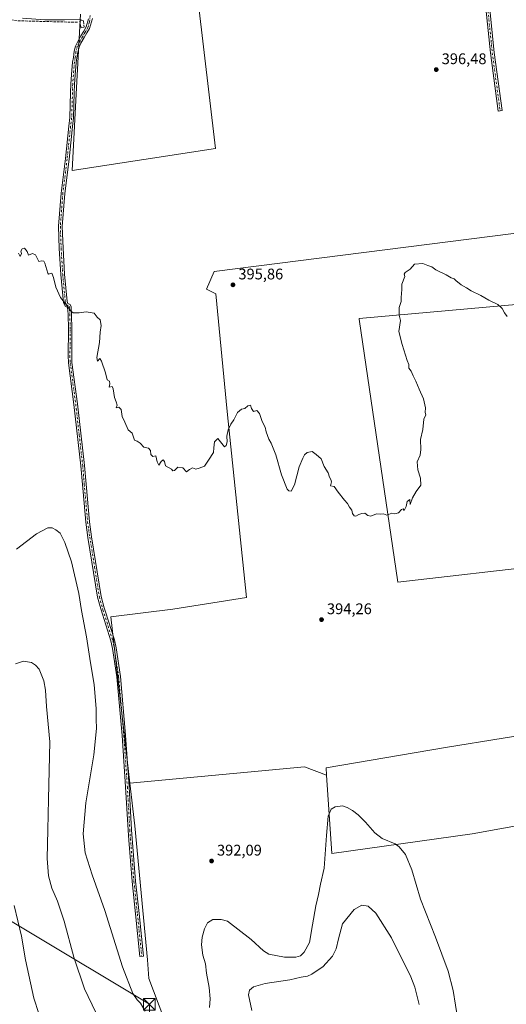
# Model space of a CAD drawing. Units: metres. Extents: x 607950 to 611414, y 4696875 to 4699248.
# Drawn here: x 609801 to 610117, y 4697205 to 4697845 of the extents above; entities that cross this region are included whole.
import ezdxf

# ---------------------------------------------------------------- set-up
doc = ezdxf.new("R2010")
doc.units = ezdxf.units.M
doc.header["$MEASUREMENT"] = 0
doc.linetypes.add('DGN Style 3', pattern=[2.307223458686699, 1.648016756204785, -0.6592067024819142])
doc.linetypes.add('DGN Style 4', pattern=[2.6384748266838614, 1.318413404963828, -0.6592067024819142, 0.001648016756204785, -0.6592067024819142])
for name, color, linetype, lineweight in [('Camino Cxs', 7, 'Continuous', 0), ('Camino eje', 30, 'DGN Style 4', 13), ('Corriente artificial lineal', 4, 'DGN Style 3', 13), ('Cultivos herbáceos CxS', 92, 'Continuous', 0), ('Cultivos leñosos CxS', 92, 'Continuous', 0), ('Curva de nivel normal', 30, 'Continuous', 0), ('Muro lineal', 1, 'DGN Style 3', 13), ('Pista no pavimentada Cxs', 111, 'Continuous', 0), ('Punto de cota en terreno', 7, 'Continuous', 0), ('Rótulo de punto de cota en terreno', 7, 'Continuous', 0), ('Tendido', 6, 'Continuous', 0), ('Torre de tendido puntual', 7, 'Continuous', 0)]:
    doc.layers.add(name, color=color, linetype=linetype, lineweight=lineweight)
doc.styles.add('Style-Arial', font='txt')

# ---------------------------------------------------------------- blocks, each defined once
blk = doc.blocks.new('*U8')
at = {"layer": 'Cultivos leñosos CxS', "color": 92, "linetype": 'Continuous', "lineweight": 0}
for points in [[(609840.4227, 4697848.635500001, 396.3475000000035), (609838.0009000005, 4697805.041099999, 395.8282999999938), (609834.9493000006, 4697747.0799, 395.6334999999963), (609928.1177000003, 4697761.411499999, 396.2246000000014), (609916.7670999998, 4697858.8619, 397.2764000000025)], [(610182.5544999996, 4697881.683900001, 396.6196999999956), (610245.5229000002, 4697768.113299999, 396.7997999999934), (610275.8827000001, 4697718.6371, 396.6076999999932), (610121.8306999998, 4697706.2709, 396.0748000000021), (609927.2977, 4697681.5361, 395.8652000000002), (609922.3425000003, 4697669.960700001, 395.9691000000021), (609928.3356999997, 4697666.9639, 395.9253999999929), (609935.7254999997, 4697590.548699999, 395.1156999999948), (609948.3198999995, 4697469.5579, 394.332699999999), (609900.4527000004, 4697461.997099999, 394.3650000000052), (609860.1438999996, 4697456.955499999, 393.4435999999987), (609872.5630999999, 4697349.035900001, 393.3975000000065), (609875.7543000003, 4697321.3051, 392.9894000000059), (609884.0116999998, 4697234.053300001, 391.7078000000038), (609884.7713000001, 4697221.888699999, 390.770199999999), (609901.3875000002, 4697178.369700001, 389.5161999999983)]]:
    blk.add_polyline3d(points, dxfattribs=at)
blk = doc.blocks.new('*U10')
at = {"layer": 'Cultivos herbáceos CxS', "color": 92, "linetype": 'Continuous', "lineweight": 0}
for points in [[(610125.9194999998, 4697660.226700001, 395.6230999999971), (610021.5818999996, 4697650.828700001, 395.4992999999959), (610021.4530999997, 4697650.566500001, 395.5020999999979), (610046.5743000006, 4697479.638300001, 394.7725000000065), (610144.7707000002, 4697490.865499999, 392.4128000000055)], [(610152.4890999999, 4697384.195900001, 392.545499999993), (610077.5778999999, 4697372.023499999, 394.0942000000068), (610000.0906999996, 4697358.9067, 392.1518000000069), (610000.4007000001, 4697354.175100001, 391.8757000000041), (609986.0846999995, 4697359.629100001, 392.7180999999982), (609872.5630999999, 4697349.035900001, 393.3975000000065), (609860.1438999996, 4697456.955499999, 393.4435999999987), (609900.4527000004, 4697461.997099999, 394.3650000000052), (609948.3198999995, 4697469.5579, 394.332699999999), (609935.7254999997, 4697590.548699999, 395.1156999999948), (609928.3356999997, 4697666.9639, 395.9253999999929), (609922.3425000003, 4697669.960700001, 395.9691000000021), (609927.2977, 4697681.5361, 395.8652000000002), (610121.8306999998, 4697706.2709, 396.0748000000021)], [(609916.7670999998, 4697858.8619, 397.2764000000025), (609928.1177000003, 4697761.411499999, 396.2246000000014), (609834.9493000006, 4697747.0799, 395.6334999999963), (609838.0009000005, 4697805.041099999, 395.8282999999938), (609840.4227, 4697848.635500001, 396.3475000000035)]]:
    blk.add_polyline3d(points, dxfattribs=at)
blk = doc.blocks.new('5PATER')
at = {"layer": 'Punto de cota en terreno', "linetype": 'Continuous', "lineweight": 0}
h = blk.add_hatch(color=51, dxfattribs=at)
edge = h.paths.add_edge_path()
edge.add_ellipse((0, 0), major_axis=(-0.1095731443231308, -0.1110710700762829), ratio=0.9994222409660322, start_angle=0, end_angle=360)
blk = doc.blocks.new('5TTEND')
at = {"layer": 'Corriente artificial lineal', "color": 7, "linetype": 'Continuous', "lineweight": 0}
for p, q in [((-0.375, 0.3754), (0.375, -0.3746)), ((0.3720000000000001, 0.3784000000000001), (-0.3720000000000001, -0.3776))]:
    blk.add_line(p, q, dxfattribs=at)
at = {"layer": 'Corriente artificial lineal', "color": 7, "linetype": 'Continuous', "lineweight": 0, "flags": 128}
blk.add_lwpolyline([(-0.375, -0.3746), (0.375, -0.3746), (0.375, 0.3754), (-0.375, 0.3754), (-0.3720000000000001, -0.3776)], dxfattribs=at)

msp = doc.modelspace()

# ---------------------------------------------------------------- linework, layer by layer
at = {"layer": 'Camino Cxs', "color": 7, "linetype": 'Continuous', "lineweight": 0}
msp.add_polyline3d([(610097.8600000005, 4697912.530300001, 397.290599999993), (610101.7200999996, 4697913.790100001, 397.1901999999973), (610100.9401000004, 4697910.880100001, 397.1217000000034), (610100.8201000001, 4697909.890100001, 397.0617000000057), (610101.0000999998, 4697902.640100001, 396.6970000000001), (610101.8201000001, 4697895.2601, 396.8000999999931), (610103.7600999996, 4697878.020099999, 396.8806999999942), (610109.2600999996, 4697823.8201, 396.9783000000025), (610114.3501000004, 4697786.110099999, 397.2277000000031), (610111.8701, 4697785.780099999, 397.7924999999959), (610106.7701000003, 4697823.530099999, 397.0966999999946), (610101.2801000001, 4697877.7501, 396.8911999999983), (610099.3201000001, 4697895.220100001, 396.9311000000016), (610098.5100999996, 4697902.360099999, 396.7304000000004), (610098.1801000005, 4697907.530099999, 396.9755000000005), (610098.1901000004, 4697908.530099999, 397.037599999996), (610098.1801000005, 4697909.9001, 397.1230999999971)], close=True, dxfattribs=at)
for points in [[(610101.7200999996, 4697913.790100001, 397.1901999999973), (610100.9401000004, 4697910.880100001, 397.1217000000034), (610100.8201000001, 4697909.890100001, 397.0617000000057), (610101.0000999998, 4697902.640100001, 396.6970000000001), (610101.8201000001, 4697895.2601, 396.8000999999931), (610103.7600999996, 4697878.020099999, 396.8806999999942), (610109.2600999996, 4697823.8201, 396.9783000000025), (610114.3501000004, 4697786.110099999, 397.2277000000031), (610111.8701, 4697785.780099999, 397.7924999999959), (610106.7701000003, 4697823.530099999, 397.0966999999946), (610101.2801000001, 4697877.7501, 396.8911999999983), (610099.3201000001, 4697895.220100001, 396.9311000000016), (610098.5100999996, 4697902.360099999, 396.7304000000004), (610098.1801000005, 4697907.530099999, 396.9755000000005), (610098.1901000004, 4697908.530099999, 397.037599999996), (610098.1801000005, 4697909.9001, 397.1230999999971), (610097.8601000002, 4697912.530300001, 397.290599999993)], [(609848.1902999999, 4697845.9101, 396.6021999999939), (609846.3372999998, 4697839.478700001, 396.4673999999941), (609844.5648999996, 4697836.487500001, 396.3120000000054), (609842.7698999997, 4697833.478700001, 396.2247999999963), (609840.7373000003, 4697829.934699999, 396.1337000000058), (609839.4820999998, 4697827.2235, 396.0638000000035), (609838.6803000001, 4697824.115900001, 396.0374000000011), (609838.1589000003, 4697820.3101, 396.6763999999966), (609837.6880999999, 4697817.328299999, 397.5850999999966), (609837.0566999996, 4697809.226500001, 397.0371000000014), (609836.5827000003, 4697803.116900001, 396.2458000000042), (609836.4247000003, 4697797.799500001, 396.0576000000001), (609835.8938999996, 4697781.340500001, 396.0626000000047), (609835.2006999999, 4697775.6351, 395.9864999999991), (609832.9779000003, 4697754.571900001, 395.8331000000035), (609830.1754999999, 4697732.2053, 395.7486999999965), (609828.5425000006, 4697710.8179, 395.8301000000066), (609829.0686999997, 4697696.558700001, 395.5516999999964), (609830.0719, 4697679.659700001, 395.3470999999991), (609831.7477000002, 4697661.961100001, 395.2234000000026), (609832.2516999999, 4697660.664899999, 395.1613999999972), (609833.6505000005, 4697660.0239, 395.2366999999941), (609834.3277000004, 4697658.538100001, 395.2320000000037), (609834.6401000004, 4697653.8301, 395.3678999999975), (609834.9101, 4697643.7601, 395.3251000000019), (609834.7100999998, 4697626.8101, 395.054099999994), (609834.8800999997, 4697622.390100001, 395.0065999999933), (609838.4700999996, 4697595.420100001, 394.8337000000029), (609843.0000999998, 4697555.450099999, 394.1215999999986), (609844.0401, 4697543.2401, 393.7700000000041), (609846.2200999996, 4697518.8101, 393.3475999999937), (609847.5401, 4697508.9901, 393.2948000000033), (609853.8300999999, 4697470.340100001, 393.3325999999943), (609855.7600999996, 4697462.880100001, 393.3813999999985), (609856.3901000004, 4697460.940099999, 393.4094999999944), (609862.4600999998, 4697442.0101, 393.3007999999973), (609863.5701000001, 4697436.950099999, 393.1860000000015), (609866.3701, 4697418.370100001, 393.1603999999934), (609869.7301000003, 4697380.0601, 393.2259999999951), (609872.0301000001, 4697346.6501, 393.3591000000015), (609873.6300999997, 4697318.5701, 392.959799999997), (609876.2801000001, 4697285.210100001, 392.4986999999965), (609878.5601000005, 4697264.220100001, 392.2562000000034), (609881.3601000002, 4697236.550100001, 391.726800000004), (609879.0800999999, 4697236.3201, 391.5102000000043), (609876.2801000001, 4697263.9801, 392.0966999999946), (609874.0000999998, 4697284.9901, 392.3653000000049), (609871.8601000002, 4697311.9001, 392.8515999999945), (609871.3400999998, 4697318.420100001, 392.9033999999957), (609869.7401000002, 4697346.5101, 393.1677999999956), (609867.4401000004, 4697379.890100001, 393.0578999999998), (609864.0900999998, 4697418.100099999, 392.9752000000008), (609861.3201000001, 4697436.530099999, 392.9676000000036), (609860.2401000002, 4697441.4101, 393.219299999997), (609853.5601000005, 4697462.2501, 393.038400000005), (609851.5900999998, 4697469.870100001, 392.8472000000039), (609845.2701000003, 4697508.6501, 392.8074999999953), (609843.9401000004, 4697518.5601, 392.8717000000034), (609842.1801000005, 4697538.290100001, 393.1405999999988), (609841.7600999996, 4697543.040100001, 393.284799999994), (609840.7200999996, 4697555.220100001, 393.749100000001), (609836.2001, 4697595.140100001, 394.5927999999985), (609832.5900999998, 4697622.190099999, 394.912599999996), (609832.4101, 4697626.780099999, 395.0013000000035), (609832.6201, 4697643.7401, 395.1683000000049), (609832.3501000004, 4697653.720100001, 395.1725000000006), (609832.0532999998, 4697658.115700001, 395.1380000000063), (609830.3674999997, 4697658.888499999, 395.2932000000001), (609829.3898999998, 4697661.4025, 395.4101999999984), (609827.6787, 4697679.475500001, 395.3536000000022), (609826.6712999997, 4697696.443299999, 395.5844999999972), (609826.1391000003, 4697710.8651, 395.7790999999997), (609827.7868999997, 4697732.445900001, 395.7045999999973), (609830.5937000001, 4697754.847100001, 395.9716000000044), (609832.8158999998, 4697775.9057, 395.9091999999946), (609833.4984999998, 4697781.524300001, 396.1073000000033), (609834.0258999999, 4697797.8739, 396.2259999999951), (609834.1854999998, 4697803.2455, 396.3151999999973), (609834.6639, 4697809.412500001, 396.7212), (609835.3026999999, 4697817.609099999, 396.9465999999957), (609835.7845000001, 4697820.6601, 396.4698999999964), (609836.3214999996, 4697824.5801, 396.0739000000031), (609837.2127, 4697828.0341, 396.031799999997), (609838.6032999996, 4697831.037900001, 396.1061999999947), (609840.6983000003, 4697834.690500001, 396.2538000000059), (609842.5018999996, 4697837.7141, 396.3864000000031), (609844.1161000002, 4697840.438100001, 396.7188000000024), (609845.6189000001, 4697845.653899999, 396.7176999999938)], [(609848.1902999999, 4697845.9101, 396.6021999999939), (609846.3372999998, 4697839.478700001, 396.4673999999941), (609844.5648999996, 4697836.487500001, 396.3120000000054), (609842.7698999997, 4697833.478700001, 396.2247999999963), (609840.7373000003, 4697829.934699999, 396.1337000000058), (609839.4820999998, 4697827.2235, 396.0638000000035), (609838.6803000001, 4697824.115900001, 396.0374000000011), (609838.1589000003, 4697820.3101, 396.6763999999966), (609837.6880999999, 4697817.328299999, 397.5850999999966), (609837.0566999996, 4697809.226500001, 397.0371000000014), (609836.5827000003, 4697803.116900001, 396.2458000000042), (609836.4247000003, 4697797.799500001, 396.0576000000001), (609835.8938999996, 4697781.340500001, 396.0626000000047), (609835.2006999999, 4697775.6351, 395.9864999999991), (609832.9779000003, 4697754.571900001, 395.8331000000035), (609830.1754999999, 4697732.2053, 395.7486999999965), (609828.5425000006, 4697710.8179, 395.8301000000066), (609829.0686999997, 4697696.558700001, 395.5516999999964), (609830.0719, 4697679.659700001, 395.3470999999991), (609831.7477000002, 4697661.961100001, 395.2234000000026), (609832.2516999999, 4697660.664899999, 395.1613999999972), (609833.6505000005, 4697660.0239, 395.2366999999941), (609834.3277000004, 4697658.538100001, 395.2320000000037), (609834.6401000004, 4697653.8301, 395.3678999999975), (609834.9101, 4697643.7601, 395.3251000000019), (609834.7100999998, 4697626.8101, 395.054099999994), (609834.8800999997, 4697622.390100001, 395.0065999999933), (609838.4700999996, 4697595.420100001, 394.8337000000029), (609843.0000999998, 4697555.450099999, 394.1215999999986), (609844.0401, 4697543.2401, 393.7700000000041), (609846.2200999996, 4697518.8101, 393.3475999999937), (609847.5401, 4697508.9901, 393.2948000000033), (609853.8300999999, 4697470.340100001, 393.3325999999943), (609855.7600999996, 4697462.880100001, 393.3813999999985), (609856.3901000004, 4697460.940099999, 393.4094999999944), (609862.4600999998, 4697442.0101, 393.3007999999973), (609863.5701000001, 4697436.950099999, 393.1860000000015), (609866.3701, 4697418.370100001, 393.1603999999934), (609869.7301000003, 4697380.0601, 393.2259999999951), (609872.0301000001, 4697346.6501, 393.3591000000015), (609873.6300999997, 4697318.5701, 392.959799999997), (609876.2801000001, 4697285.210100001, 392.4986999999965), (609878.5601000005, 4697264.220100001, 392.2562000000034), (609881.3601000002, 4697236.550100001, 391.726800000004), (609879.0800999999, 4697236.3201, 391.5102000000043), (609876.2801000001, 4697263.9801, 392.0966999999946), (609874.0000999998, 4697284.9901, 392.3653000000049), (609871.8601000002, 4697311.9001, 392.8515999999945), (609871.3400999998, 4697318.420100001, 392.9033999999957), (609869.7401000002, 4697346.5101, 393.1677999999956), (609867.4401000004, 4697379.890100001, 393.0578999999998), (609864.0900999998, 4697418.100099999, 392.9752000000008), (609861.3201000001, 4697436.530099999, 392.9676000000036), (609860.2401000002, 4697441.4101, 393.219299999997), (609853.5601000005, 4697462.2501, 393.038400000005), (609851.5900999998, 4697469.870100001, 392.8472000000039), (609845.2701000003, 4697508.6501, 392.8074999999953), (609843.9401000004, 4697518.5601, 392.8717000000034), (609842.1801000005, 4697538.290100001, 393.1405999999988), (609841.7600999996, 4697543.040100001, 393.284799999994), (609840.7200999996, 4697555.220100001, 393.749100000001), (609836.2001, 4697595.140100001, 394.5927999999985), (609832.5900999998, 4697622.190099999, 394.912599999996), (609832.4101, 4697626.780099999, 395.0013000000035), (609832.6201, 4697643.7401, 395.1683000000049), (609832.3501000004, 4697653.720100001, 395.1725000000006), (609832.0532999998, 4697658.115700001, 395.1380000000063), (609830.3674999997, 4697658.888499999, 395.2932000000001), (609829.3898999998, 4697661.4025, 395.4101999999984), (609827.6787, 4697679.475500001, 395.3536000000022), (609826.6712999997, 4697696.443299999, 395.5844999999972), (609826.1391000003, 4697710.8651, 395.7790999999997), (609827.7868999997, 4697732.445900001, 395.7045999999973), (609830.5937000001, 4697754.847100001, 395.9716000000044), (609832.8158999998, 4697775.9057, 395.9091999999946), (609833.4984999998, 4697781.524300001, 396.1073000000033), (609834.0258999999, 4697797.8739, 396.2259999999951), (609834.1854999998, 4697803.2455, 396.3151999999973), (609834.6639, 4697809.412500001, 396.7212), (609835.3026999999, 4697817.609099999, 396.9465999999957), (609835.7845000001, 4697820.6601, 396.4698999999964), (609836.3214999996, 4697824.5801, 396.0739000000031), (609837.2127, 4697828.0341, 396.031799999997), (609838.6032999996, 4697831.037900001, 396.1061999999947), (609840.6983000003, 4697834.690500001, 396.2538000000059), (609842.5018999996, 4697837.7141, 396.3864000000031), (609844.1161000002, 4697840.438100001, 396.7188000000024), (609845.6189000001, 4697845.653899999, 396.7176999999938)]]:
    msp.add_polyline3d(points, dxfattribs=at)
at = {"layer": 'Camino eje', "color": 30, "linetype": 'DGN Style 4', "lineweight": 13}
for points in [[(610099.7873000001, 4697915.263699999, 397.1640999999945), (610099.5301000001, 4697910.1425, 397.1073000000033), (610099.5151000004, 4697909.300100001, 397.0546999999933), (610099.5175000001, 4697908.3651, 396.9958999999944), (610099.5900999998, 4697905.085100001, 396.8291999999929), (610099.7550999997, 4697902.5001, 396.7084000000032), (610100.1601, 4697898.9301, 396.7851999999984), (610100.5701000001, 4697895.2401, 396.8653999999952), (610101.5500999996, 4697886.505100001, 396.8335999999982), (610102.5201000003, 4697877.8851, 396.880799999999), (610105.2701000003, 4697850.7851, 397.2412999999942), (610108.0151000004, 4697823.675100001, 397.0328000000009), (610110.5651000004, 4697804.800100001, 397.1588000000047), (610113.1101000002, 4697785.9451, 397.5718000000052)], [(609846.6290999996, 4697847.780300001, 396.6398000000045), (609846.3107000003, 4697843.720699999, 396.6869000000006), (609845.2267000005, 4697839.9583, 396.5798999999971), (609843.5333000004, 4697837.1009, 396.3310999999958), (609841.7341, 4697834.0847, 396.2357999999949), (609839.6703000005, 4697830.486300001, 396.1178000000073), (609838.3475000003, 4697827.628699999, 396.0298000000039), (609837.5009000005, 4697824.347899999, 395.9937000000064), (609836.9716999996, 4697820.485099999, 396.5918999999994), (609836.4952999996, 4697817.468699999, 397.3021000000008), (609835.8602999998, 4697809.319499999, 396.8871000000072), (609835.3841000004, 4697803.181299999, 396.2813000000024), (609835.2253000002, 4697797.8367, 396.1420999999973), (609834.6963000001, 4697781.432499999, 396.0837999999931), (609834.0083, 4697775.770300001, 395.9468999999954), (609831.7856999999, 4697754.7095, 395.8778000000021), (609828.9813000001, 4697732.3257, 395.725900000005), (609827.3406999996, 4697710.841499999, 395.6916000000056), (609827.8699000003, 4697696.5011, 395.5212000000029), (609828.8753000004, 4697679.567700001, 395.3496000000014), (609830.5686999997, 4697661.681700001, 395.3165000000009), (609831.3095000006, 4697659.776699999, 395.2265999999945), (609833.1505000005, 4697658.9329, 395.1616999999969), (609833.2851, 4697656.940099999, 395.1465000000026), (609833.4951, 4697653.7751, 395.2562000000034), (609833.7651000004, 4697643.7501, 395.2467000000034), (609833.6651, 4697635.2751, 395.1478999999963), (609833.5601000005, 4697626.795100001, 395.0237000000052), (609833.7351000002, 4697622.290100001, 394.9603999999963), (609835.5401, 4697608.765100001, 394.9091999999946), (609837.3350999998, 4697595.280099999, 394.659799999994), (609839.5950999996, 4697575.3201, 394.3785000000062), (609841.8601000002, 4697555.335100001, 393.9248999999982), (609842.9001000002, 4697543.140100001, 393.5035999999964), (609843.1101000002, 4697540.765100001, 393.4410999999964), (609845.0800999999, 4697518.6851, 393.1091000000015), (609845.7451, 4697513.7301, 393.0666000000056), (609846.4051000001, 4697508.8201, 393.0504999999976), (609849.5500999996, 4697489.495100001, 392.991599999994), (609852.7100999998, 4697470.1051, 393.100099999996), (609854.6601, 4697462.565099999, 393.2005000000063), (609854.9751000004, 4697461.595100001, 393.2280000000028), (609861.3501000004, 4697441.710100001, 393.2669000000024), (609861.9051000001, 4697439.1801, 393.151199999993), (609862.4451000001, 4697436.7401, 393.1010999999999), (609863.8450999996, 4697427.450099999, 393.0354999999981), (609865.2301000003, 4697418.235099999, 393.0678999999946), (609868.5850999998, 4697379.975099999, 393.1459999999934), (609870.8850999996, 4697346.5801, 393.2630999999965), (609872.4851000002, 4697318.495100001, 392.9434000000037), (609875.1401000004, 4697285.100099999, 392.4321999999956), (609877.4200999998, 4697264.100099999, 392.1949000000022), (609880.2200999996, 4697236.4351, 391.618100000007)]]:
    msp.add_polyline3d(points, dxfattribs=at)
at = {"layer": 'Corriente artificial lineal', "color": 4, "linetype": 'DGN Style 3', "lineweight": 13}
msp.add_polyline3d([(609838.4200999998, 4697843.420100001, 396.319399999993), (609799.2001, 4697844.420100001, 395.6061999999947), (609770.9600999998, 4697848.700099999, 394.4235999999946), (609754.9801000003, 4697855.540100001, 392.9137999999948), (609735.0100999996, 4697871.520099999, 390.255799999999), (609718.1801000005, 4697886.0701, 387.8408000000054), (609704.4901000002, 4697897.190099999, 385.5043000000005), (609687.6601, 4697908.030099999, 383.0629999999946), (609669.6901000004, 4697914.880100001, 380.6578000000009), (609659.9901000002, 4697915.450099999, 379.648000000001), (609643.7301000003, 4697914.880100001, 378.0157999999938), (609624.6101000002, 4697910.3201, 375.7682000000059), (609612.5137, 4697906.646500001, 374.2831000000006)], dxfattribs=at)
at = {"layer": 'Cultivos herbáceos CxS', "color": 92, "linetype": 'Continuous', "lineweight": 0, "extrusion": (0.01628152865557312, -0.1107479428857161, 0.9937151528336579), "elevation": -509901.1600729294, "flags": 128}
msp.add_lwpolyline([(1286747.494356792, 4530068.275586246), (1286734.123889533, 4530075.801156992), (1286620.268747473, 4530081.870569107)], dxfattribs=at)
msp.add_lwpolyline([(1286747.494356792, 4530068.275586246), (1286734.123889533, 4530075.801156992), (1286620.268747473, 4530081.870569107)], dxfattribs=at)
at = {"layer": 'Cultivos herbáceos CxS', "color": 92, "linetype": 'Continuous', "lineweight": 0}
for points in [[(610182.5544999996, 4697881.683900001, 396.6196999999956), (610245.5229000002, 4697768.113299999, 396.7997999999934), (610275.8827000001, 4697718.6371, 396.6076999999932), (610121.8306999998, 4697706.2709, 396.0748000000021), (609927.2977, 4697681.5361, 395.8652000000002), (609922.3425000003, 4697669.960700001, 395.9691000000021), (609928.3356999997, 4697666.9639, 395.9253999999929), (609935.7254999997, 4697590.548699999, 395.1156999999948), (609948.3198999995, 4697469.5579, 394.332699999999), (609900.4527000004, 4697461.997099999, 394.3650000000052), (609860.1438999996, 4697456.955499999, 393.4435999999987), (609872.5630999999, 4697349.035900001, 393.3975000000065)], [(609840.4227, 4697848.635500001, 396.3475000000035), (609838.0009000005, 4697805.041099999, 395.8282999999938), (609834.9493000006, 4697747.0799, 395.6334999999963), (609928.1177000003, 4697761.411499999, 396.2246000000014), (609916.7670999998, 4697858.8619, 397.2764000000025)], [(610140.1593000004, 4697551.770500001, 392.8571999999986), (610129.8914999999, 4697660.5845, 395.5783999999985), (610125.9194999998, 4697660.226700001, 395.6230999999971), (610021.5818999996, 4697650.828700001, 395.4992999999959), (610021.4530999997, 4697650.566500001, 395.5020999999979), (610046.5743000006, 4697479.638300001, 394.7725000000065), (610144.7707000002, 4697490.865499999, 392.4128000000055)], [(610144.7707000002, 4697490.865499999, 392.4128000000055), (610145.2965000002, 4697483.918500001, 392.6928000000044), (610149.4067000002, 4697430.4583, 391.815499999997), (610152.4890999999, 4697384.195900001, 392.545499999993), (610077.5778999999, 4697372.023499999, 394.0942000000068), (610000.0906999996, 4697358.9067, 392.1518000000069), (610000.4007000001, 4697354.175100001, 391.8757000000041)], [(609901.3875000002, 4697178.369700001, 389.5161999999983), (609884.7713000001, 4697221.888699999, 390.770199999999), (609884.0116999998, 4697234.053300001, 391.7078000000038), (609875.7543000003, 4697321.3051, 392.9894000000059), (609872.5630999999, 4697349.035900001, 393.3975000000065), (609986.0846999995, 4697359.629100001, 392.7180999999982), (610000.4007000001, 4697354.175100001, 391.8757000000041), (610003.7427000003, 4697303.194499999, 389.0602000000072), (610094.9987000005, 4697316.069700001, 393.4899000000005), (610166.8091000002, 4697328.9683, 392.9459000000061), (610182.0000999998, 4697195.064900001, 391.0160000000033)], [(610000.4007000001, 4697354.175100001, 391.8757000000041), (610003.7427000003, 4697303.194499999, 389.0602000000072), (610094.9987000005, 4697316.069700001, 393.4899000000005), (610166.8091000002, 4697328.9683, 392.9459000000061)], [(609872.5630999999, 4697349.035900001, 393.3975000000065), (609875.7543000003, 4697321.3051, 392.9894000000059), (609884.0116999998, 4697234.053300001, 391.7078000000038), (609884.7713000001, 4697221.888699999, 390.770199999999), (609901.3875000002, 4697178.369700001, 389.5161999999983)]]:
    msp.add_polyline3d(points, dxfattribs=at)
at = {"layer": 'Cultivos leñosos CxS', "color": 92, "linetype": 'Continuous', "lineweight": 0}
for points in [[(610182.5544999996, 4697881.683900001, 396.6196999999956), (610245.5229000002, 4697768.113299999, 396.7997999999934), (610275.8827000001, 4697718.6371, 396.6076999999932), (610121.8306999998, 4697706.2709, 396.0748000000021), (609927.2977, 4697681.5361, 395.8652000000002), (609922.3425000003, 4697669.960700001, 395.9691000000021), (609928.3356999997, 4697666.9639, 395.9253999999929), (609935.7254999997, 4697590.548699999, 395.1156999999948), (609948.3198999995, 4697469.5579, 394.332699999999), (609900.4527000004, 4697461.997099999, 394.3650000000052), (609860.1438999996, 4697456.955499999, 393.4435999999987), (609872.5630999999, 4697349.035900001, 393.3975000000065)], [(609840.4227, 4697848.635500001, 396.3475000000035), (609838.0009000005, 4697805.041099999, 395.8282999999938), (609834.9493000006, 4697747.0799, 395.6334999999963), (609928.1177000003, 4697761.411499999, 396.2246000000014), (609916.7670999998, 4697858.8619, 397.2764000000025)], [(610140.1593000004, 4697551.770500001, 392.8571999999986), (610129.8914999999, 4697660.5845, 395.5783999999985), (610125.9194999998, 4697660.226700001, 395.6230999999971), (610021.5818999996, 4697650.828700001, 395.4992999999959), (610021.4530999997, 4697650.566500001, 395.5020999999979), (610046.5743000006, 4697479.638300001, 394.7725000000065), (610144.7707000002, 4697490.865499999, 392.4128000000055)], [(610144.7707000002, 4697490.865499999, 392.4128000000055), (610145.2965000002, 4697483.918500001, 392.6928000000044), (610149.4067000002, 4697430.4583, 391.815499999997), (610152.4890999999, 4697384.195900001, 392.545499999993), (610077.5778999999, 4697372.023499999, 394.0942000000068), (610000.0906999996, 4697358.9067, 392.1518000000069), (610000.4007000001, 4697354.175100001, 391.8757000000041)], [(610000.4007000001, 4697354.175100001, 391.8757000000041), (610003.7427000003, 4697303.194499999, 389.0602000000072), (610094.9987000005, 4697316.069700001, 393.4899000000005), (610166.8091000002, 4697328.9683, 392.9459000000061)], [(609872.5630999999, 4697349.035900001, 393.3975000000065), (609875.7543000003, 4697321.3051, 392.9894000000059), (609884.0116999998, 4697234.053300001, 391.7078000000038), (609884.7713000001, 4697221.888699999, 390.770199999999), (609901.3875000002, 4697178.369700001, 389.5161999999983)]]:
    msp.add_polyline3d(points, dxfattribs=at)
for points in [[(610140.1593000004, 4697551.770500001, 392.8571999999986), (610144.7707000002, 4697490.865499999, 392.4128000000055), (610046.5743000006, 4697479.638300001, 394.7725000000065), (610021.4530999997, 4697650.566500001, 395.5020999999979), (610021.5818999996, 4697650.828700001, 395.4992999999959), (610125.9194999998, 4697660.226700001, 395.6230999999971), (610129.8914999999, 4697660.5845, 395.5783999999985)], [(610238.4061000004, 4697446.8727, 393.2376999999979), (610212.9914999995, 4697421.458900001, 389.5206000000035), (610206.7077000003, 4697415.1753, 388.0054999999993), (610176.8069000002, 4697399.3989, 387.6160999999993), (610197.3589000005, 4697369.585300001, 385.9438999999985), (610167.5565, 4697346.9681, 392.1166999999987), (610166.8091000002, 4697328.9683, 392.9459000000061), (610094.9987000005, 4697316.069700001, 393.4899000000005), (610003.7427000003, 4697303.194499999, 389.0602000000072), (610000.4007000001, 4697354.175100001, 391.8757000000041), (610000.0906999996, 4697358.9067, 392.1518000000069), (610077.5778999999, 4697372.023499999, 394.0942000000068), (610152.4890999999, 4697384.195900001, 392.545499999993), (610149.4067000002, 4697430.4583, 391.815499999997), (610145.2965000002, 4697483.918500001, 392.6928000000044), (610144.7707000002, 4697490.865499999, 392.4128000000055), (610140.1593000004, 4697551.770500001, 392.8571999999986), (610147.1816999996, 4697546.703299999, 392.6506999999983), (610202.8459000001, 4697506.5339, 392.6613999999972), (610218.2603000002, 4697476.7205, 392.7342000000062), (610239.4638999999, 4697447.930299999, 393.3303000000014)]]:
    msp.add_polyline3d(points, close=True, dxfattribs=at)
at = {"layer": 'Curva de nivel normal', "color": 30, "linetype": 'Continuous', "lineweight": 0, "flags": 128}
for points, elevation in [([(610117.6900000004, 4697652.1801), (610115.8899999997, 4697654.690099999), (610114.3799999999, 4697657.5101), (610111.6600000003, 4697659.960100001), (610105.8200000003, 4697662.860099999), (610100.5999999996, 4697665.780099999), (610094.3300000001, 4697668.960100001), (610091.1699999999, 4697670.920100001), (610087.7199999997, 4697672.8201), (610084.3499999996, 4697675.5701), (610083.3200000003, 4697676.6501), (610081.3300000001, 4697677.360099999), (610078.0499999998, 4697679.2601), (610071.3799999999, 4697682.6601), (610068.8499999996, 4697684.4101), (610066.25, 4697685.470100001), (610062.9400000004, 4697686.6801), (610057.4500000002, 4697686.2501), (610054.7000000002, 4697683.0001), (610051.5199999996, 4697680.840100001), (610050.8600000005, 4697679.8301), (610051.1799999997, 4697678.1801), (610049.3200000003, 4697673.270099999), (610049.2599999999, 4697669.6801), (610048.75, 4697664.5801), (610048.79, 4697662.0101), (610047.5999999996, 4697658.1601), (610047.5099999999, 4697653.1601), (610048.4299999997, 4697649.630100001), (610047.2699999996, 4697642.4901), (610049.4100000003, 4697633.970100001), (610052.7599999999, 4697623.540100001), (610053.7000000002, 4697620.9801), (610053.79, 4697618.6801), (610055.3799999999, 4697616.600099999), (610056.5800000001, 4697613.590100001), (610058.4400000004, 4697610.1501), (610060.5300000003, 4697605.100099999), (610063.4000000004, 4697598.640100001), (610064.5199999996, 4697592.970100001), (610064.4500000002, 4697589.7601), (610064.75, 4697588.3101), (610063.5999999996, 4697585.4901), (610062.8499999996, 4697578.8301), (610061.3399999999, 4697572.2501), (610061.5599999996, 4697565.840100001), (610061.0899999999, 4697562.1601), (610059.29, 4697557.8101), (610059.5999999996, 4697552.4901), (610061.4299999997, 4697547.1501), (610061.5599999996, 4697542.5801), (610058.6399999997, 4697538.5001), (610056.1299999999, 4697534.420100001), (610054.7699999996, 4697530.030099999), (610054.3600000005, 4697533.390100001), (610052.8099999996, 4697532.0601), (610052.0800000001, 4697528.7501), (610050.6699999999, 4697526.1601), (610050.1200000001, 4697527.170100001), (610049.0899999999, 4697526.870100001), (610047.1200000001, 4697524.530099999), (610044.6500000004, 4697523.9101), (610042.7800000003, 4697524.380100001), (610039.5999999996, 4697523.020099999), (610037.2699999996, 4697523.940099999), (610035.2699999996, 4697523.8301), (610032.8200000003, 4697523.890100001), (610029.1600000003, 4697522.390100001), (610027.1600000003, 4697522.800100001), (610025.2699999996, 4697524.380100001), (610023.2699999996, 4697524.110099999), (610021.2699999996, 4697523.5801), (610019.4600000001, 4697522.530099999), (610018.2800000003, 4697522.710100001), (610017.1600000003, 4697524.200099999), (610016.7999999998, 4697526.360099999), (610015.1399999997, 4697528.370100001), (610013.8799999999, 4697530.780099999), (610011.9199999999, 4697532.8201), (610007.8200000003, 4697538.050100001), (610005.2699999996, 4697541.6501), (610002.7999999998, 4697542.1801), (610003.4600000001, 4697544.700099999), (610003.1600000003, 4697546.390100001), (610002.2800000003, 4697547.710100001), (610001.4400000004, 4697550.640100001), (609998.7800000003, 4697554.8301), (609996.7800000003, 4697559.8301), (609993.5999999996, 4697562.5801), (609990.9400000004, 4697564.4001), (609987.6900000004, 4697563.9101), (609985.9400000004, 4697562.420100001), (609984.9400000004, 4697560.170100001), (609982.6200000001, 4697554.5001), (609979.5199999996, 4697542.8301), (609977.2400000002, 4697538.800100001), (609975.7100000001, 4697538.870100001), (609974.7699999996, 4697539.9901), (609971.0800000001, 4697549.340100001), (609967.3200000003, 4697562.4001), (609964.3300000001, 4697569.880100001), (609962.7199999997, 4697572.610099999), (609961.0800000001, 4697577.300100001), (609960.3499999996, 4697580.2401), (609958.5199999996, 4697584.0701), (609956.75, 4697589.1601), (609955.0700000003, 4697591.0601), (609952.8099999996, 4697590.550100001), (609951.5, 4697592.4801), (609950.9500000002, 4697594.5801), (609949.2800000003, 4697594.1601), (609947.2800000003, 4697592.4101), (609945.1399999997, 4697592.050100001), (609942.4900000002, 4697589.8201), (609940.0199999996, 4697585.1601), (609938.1200000001, 4697582.170100001), (609936.4000000004, 4697578.5001), (609935.54, 4697574.5001), (609935.6600000003, 4697570.8301), (609935.04, 4697568.5001), (609933.9199999999, 4697567.590100001), (609929.7800000003, 4697573.0001), (609927.4600000001, 4697570.7501), (609927.0700000003, 4697566.950099999), (609926.8600000005, 4697563.8301), (609923.6900000004, 4697558.8301), (609920.9500000002, 4697555.0601), (609917.6100000005, 4697553.7501), (609915.2800000003, 4697553.0601), (609913.2800000003, 4697553.950099999), (609911.2800000003, 4697552.860099999), (609909.2800000003, 4697551.210100001), (609906.9500000002, 4697553.800100001), (609903.6100000005, 4697554.2601), (609901.4699999997, 4697552.0701), (609900.4400000004, 4697551.8301), (609899.4699999997, 4697553.020099999), (609895.6100000005, 4697555.170100001), (609895.0700000003, 4697557.960100001), (609894.0599999996, 4697559.0001), (609892.8600000005, 4697557.960100001), (609891.3799999999, 4697555.6501), (609890.2800000003, 4697557.8301), (609889.3600000005, 4697561.5801), (609887.4699999997, 4697561.2301), (609886.2199999997, 4697562.620100001), (609885.8799999999, 4697565.050100001), (609884.7300000006, 4697566.5801), (609881.6100000005, 4697567.2401), (609879.2800000003, 4697569.9901), (609877.2800000003, 4697571.130100001), (609875.4500000002, 4697571.8201), (609873.9500000002, 4697576.3301), (609871.4500000002, 4697578.640100001), (609869.2800000003, 4697583.6601), (609867.6100000005, 4697587.1601), (609866.9500000002, 4697591.690099999), (609865.25, 4697593.2601), (609863.7199999997, 4697592.920100001), (609864.1799999997, 4697594.5601), (609863.7199999997, 4697596.860099999), (609862.5800000001, 4697599.5801), (609861.7400000002, 4697605.2301), (609861.0099999999, 4697606.640100001), (609858.9800000006, 4697606.3101), (609859.54, 4697608.4001), (609859.2699999996, 4697610.1601), (609857.6799999997, 4697611.1601), (609856.6799999997, 4697615.550100001), (609854.1900000004, 4697623.2501), (609853.0099999999, 4697624.940099999), (609851.4600000001, 4697623.1801), (609851.0099999999, 4697625.550100001), (609852.75, 4697635.340100001), (609853.2699999996, 4697642.1601), (609853.9000000004, 4697646.4901), (609853.1100000005, 4697649.9801), (609851.2800000003, 4697651.880100001), (609849.2800000003, 4697654.4101), (609844.0599999996, 4697655.270099999), (609839.4800000006, 4697654.6801), (609835.7699999996, 4697654.640100001), (609834, 4697655.880100001), (609831.4800000006, 4697659.360099999), (609827.3799999999, 4697664.590100001), (609824.4299999997, 4697671.3101), (609822.9600000001, 4697677.5001), (609821.7199999997, 4697680.4001), (609819.6299999999, 4697679.7401), (609819.1399999997, 4697680.4901), (609817.2800000003, 4697686.890100001), (609816.6100000005, 4697688.130100001), (609815.2800000003, 4697688.420100001), (609813.2800000003, 4697688.030099999), (609811.2800000003, 4697692.2501), (609809.2800000003, 4697693.2601), (609806.5599999996, 4697692.090100001), (609805.8600000005, 4697694.450099999), (609804.0199999996, 4697696.540100001), (609802.5, 4697696.2501), (609801.6600000003, 4697694.670100001), (609802.0099999999, 4697693.210100001), (609801.3200000003, 4697691.190099999), (609800.1900000004, 4697693.390100001)], 395), ([(609798.7800000003, 4697500.950099999), (609811.7400000002, 4697511.050100001), (609819.2100000001, 4697514.800100001), (609822, 4697514.890100001), (609824.5099999999, 4697513.630100001), (609827.2599999999, 4697511.380100001), (609830.3499999996, 4697505.460100001), (609834.5199999996, 4697492.7401), (609839.2599999999, 4697472.2301), (609841.1799999997, 4697461.0801), (609844.3399999999, 4697443.9801), (609846.8499999996, 4697427.050100001), (609849.25, 4697413.090100001), (609850.5999999996, 4697397.1801), (609850.5800000001, 4697390.460100001), (609850.7699999996, 4697384.4801), (609849.1399999997, 4697367.420100001), (609844, 4697336.0801), (609842.1699999999, 4697316.110099999), (609843.5199999996, 4697303.7501), (609847.9400000004, 4697289.470100001), (609856.3499999996, 4697266.120100001), (609867.75, 4697229.620100001), (609874.5, 4697212.290100001), (609877.2599999999, 4697208.100099999), (609879.4900000002, 4697205.860099999), (609882.4600000001, 4697200.770099999)], 390), ([(609850.4900000002, 4697199.940099999), (609843.0499999998, 4697215.380100001), (609836.04, 4697235.790100001), (609829.7699999996, 4697259.290100001), (609825.4900000002, 4697272.3201), (609821.8799999999, 4697280.770099999), (609819.5800000001, 4697288.7601), (609818.7800000003, 4697299.9801), (609819.25, 4697318.710100001), (609819.6200000001, 4697338.5101), (609820.5, 4697375.840100001), (609818.4000000004, 4697398.840100001), (609817.6799999997, 4697409.470100001), (609816.5700000003, 4697415.380100001), (609813.6399999997, 4697422.9901), (609811.2999999998, 4697425.5701), (609808.6200000001, 4697427.4001), (609803.29, 4697428.2301), (609798.1299999999, 4697426.4801)], 385), ([(609924.3600000005, 4697203.110099999), (609924.7599999999, 4697208.690099999), (609923.9800000006, 4697216.190099999), (609922.2599999999, 4697225.5001), (609921.6600000003, 4697231.4901), (609919.9299999997, 4697237.2401), (609919.0899999999, 4697243.9101), (609919.5, 4697248.840100001), (609921.0300000003, 4697254.1801), (609922.9900000002, 4697258.200099999), (609926.3799999999, 4697260.350099999), (609931.8099999996, 4697260.3301), (609935.9299999997, 4697259.1601), (609951.3099999996, 4697247.440099999), (609959.3300000001, 4697239.950099999), (609962.8899999997, 4697237.800100001), (609972.9900000002, 4697235.780099999), (609980.4100000003, 4697235.8201), (609983.3899999997, 4697236.710100001), (609985.7000000002, 4697239.090100001), (609989.1600000003, 4697245.4901), (609991.1399999997, 4697256.840100001), (609993.2699999996, 4697269.1801), (609994.9900000002, 4697276.610099999), (609996.3099999996, 4697283.210100001), (609998.8600000005, 4697293.670100001), (610000.2400000002, 4697314.850099999), (610001.4299999997, 4697327.5701), (610003.2699999996, 4697331.9801), (610005.9500000002, 4697333.590100001), (610010.6600000003, 4697334.1801), (610013.6200000001, 4697333.040100001), (610017.2000000002, 4697331.200099999), (610020.9800000006, 4697328.3201), (610025.6600000003, 4697323.640100001), (610031.6100000005, 4697316.600099999), (610036.5099999999, 4697313.020099999), (610044.9900000002, 4697309.600099999), (610047.5599999996, 4697307.5701), (610051.5300000003, 4697302.550100001), (610055.7199999997, 4697292.6601), (610061.3799999999, 4697273.550100001), (610071.0499999998, 4697248.770099999), (610079.3899999997, 4697226.790100001), (610082.5, 4697214.090100001), (610085.5499999998, 4697195.190099999)], 390), ([(609797.4199999999, 4697269.350099999), (609802.1200000001, 4697249.440099999), (609804.7000000002, 4697234.2301), (609810.1799999997, 4697209.200099999), (609813.2699999996, 4697199.2301)], 380), ([(610060.5700000003, 4697205.190099999), (610057.6900000004, 4697216.420100001), (610055.0899999999, 4697223.140100001), (610042.4500000002, 4697248.4001), (610032.3700000001, 4697264.4101), (610027.2800000003, 4697268.970100001), (610023.2699999996, 4697269.620100001), (610018.2699999996, 4697266.940099999), (610010.75, 4697257.420100001), (610008.0899999999, 4697247.880100001), (610006.6500000004, 4697241.190099999), (610004.1600000003, 4697236.5801), (609997.9400000004, 4697229.590100001), (609993.5, 4697226.6601), (609990.6900000004, 4697224.720100001), (609987.8899999997, 4697223.5701), (609983.7800000003, 4697222.840100001), (609976.4199999999, 4697221.200099999), (609960.3799999999, 4697218.670100001), (609952.8600000005, 4697216.520099999), (609950.2699999996, 4697214.5001), (609949.5700000003, 4697211.350099999), (609951.7100000001, 4697201.140100001)], 385)]:
    msp.add_lwpolyline(points, dxfattribs=dict(at, elevation=elevation))
at = {"layer": 'Muro lineal', "color": 1, "linetype": 'DGN Style 3', "lineweight": 13}
msp.add_polyline3d([(609840.6901000004, 4697839.9001, 396.722299999994), (609842.8701, 4697840.1801, 396.7780999999959), (609842.3901000004, 4697844.550100001, 397.0203000000038), (609840.1001000004, 4697844.2501, 396.968399999998), (609840.6901000004, 4697839.9001, 396.722299999994)], dxfattribs=at)
at = {"layer": 'Pista no pavimentada Cxs', "color": 111, "linetype": 'Continuous', "lineweight": 0}
msp.add_polyline3d([(609840.7732999995, 4697845.3629, 396.915399999998), (609830.1353000002, 4697845.0253, 396.3062000000064), (609817.3355, 4697845.0253, 395.9878000000026), (609802.8208999997, 4697846.092499999, 395.7320999999938)], dxfattribs=at)
msp.add_polyline3d([(609840.7732999995, 4697845.3629, 396.915399999998), (609830.1353000002, 4697845.0253, 396.3062000000064), (609817.3355, 4697845.0253, 395.9878000000026), (609802.8208999997, 4697846.092499999, 395.7320999999938)], dxfattribs=at)
at = {"layer": 'Tendido', "color": 6, "linetype": 'Continuous', "lineweight": 0}
msp.add_polyline3d([(609725.0800000001, 4697301.369999999, 378.9793999999966), (609885.1699999999, 4697205.26, 391.6655000000028), (609887.8899999997, 4697073.07, 378.6894000000029), (610039.8499999996, 4696965.5, 366.8435000000027)], dxfattribs=at)

# ---------------------------------------------------------------- block references
at = {"layer": 'Cultivos herbáceos CxS', "color": 92, "linetype": 'Continuous', "lineweight": 0}
msp.add_blockref('*U10', (0, 0), dxfattribs=at)
at = {"layer": 'Cultivos leñosos CxS', "color": 92, "linetype": 'Continuous', "lineweight": 0}
msp.add_blockref('*U8', (0, 0), dxfattribs=at)
at = {"layer": 'Punto de cota en terreno', "color": 7, "linetype": 'Continuous', "lineweight": 0, "xscale": 10, "yscale": 10, "zscale": 10}
for p in [(610071.6100000005, 4697812.710000001, 396.4799999999959), (609939.4900000002, 4697672.82, 395.8600000000006), (609997.0599999996, 4697455.25, 394.2599999999948), (609925.5999999996, 4697298.369999999, 392.0899999999965)]:
    msp.add_blockref('5PATER', p, dxfattribs=at)
at = {"layer": 'Torre de tendido puntual', "color": 7, "linetype": 'Continuous', "lineweight": 0, "xscale": 10, "yscale": 10, "zscale": 10}
msp.add_blockref('5TTEND', (609885.1699999999, 4697205.26, 391.6655000000028), dxfattribs=at)

# ---------------------------------------------------------------- texts
at = {"layer": 'Rótulo de punto de cota en terreno', "color": 7, "linetype": 'Continuous', "lineweight": 0, "style": 'Style-Arial'}
for s, p in [('396,48', (610075.1377999998, 4697816.2378)), ('395,86', (609943.0177999996, 4697676.347800001)), ('394,26', (610000.5878, 4697458.777799999)), ('392,09', (609929.1277999999, 4697301.897800001))]:
    msp.add_text(s, height=7.000000000000002, dxfattribs=at).set_placement(p)

doc.saveas('drawing.dxf')
